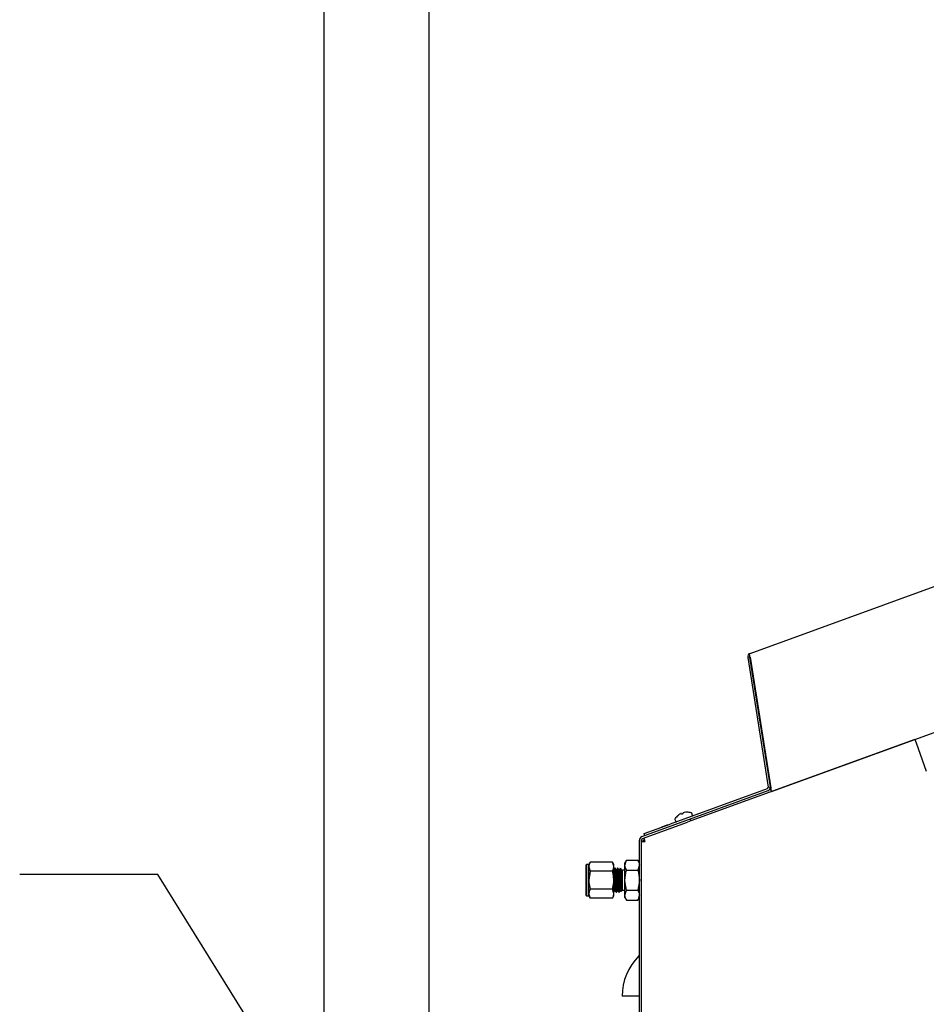
# Model space of a CAD drawing. Units: inches. Extents: x 0.7 to 16.1, y 1 to 10.4.
# Drawn here: x 1.6 to 2.3, y 6.1 to 6.8 of the extents above; entities that cross this region are included whole.
import ezdxf

# ---------------------------------------------------------------- set-up
doc = ezdxf.new("R2010")
doc.units = ezdxf.units.IN
doc.header["$MEASUREMENT"] = 0
doc.layers.add('FORMAT', color=7, linetype='Continuous')
doc.styles.add('SLDTEXTSTYLE0', font='TXT', dxfattribs={"width": 0.605})
doc.dimstyles.new('SLDDIMSTYLE0', dxfattribs={"dimtxt": 0.08, "dimasz": 0.13, "dimexe": 0, "dimexo": 0.0625, "dimgap": 0.02, "dimtad": 0, "dimtih": 1, "dimtoh": 1, "dimdec": 6, "dimlfac": 24, "dimrnd": 1e-09, "dimzin": 12, "dimdsep": 46, "dimlunit": 5, "dimtxsty": 'SLDTEXTSTYLE0', "dimsah": 1, "dimcen": 0.09, "dimadec": 0, "dimazin": 3, "dimtfac": 1, "dimtdec": 5, "dimtofl": 0, "dimtmove": 0, "dimatfit": 3, "dimfxl": 0, "dimfrac": 2, "dimtolj": 1, "dimtzin": 12, "dimarcsym": 0})
doc.dimstyles.new('SLDDIMSTYLE6', dxfattribs={"dimtxt": 0.18, "dimasz": 0.13, "dimexe": 0, "dimexo": 0.0625, "dimgap": 0, "dimtad": 0, "dimtih": 1, "dimtoh": 1, "dimdec": 0, "dimrnd": 1e-09, "dimzin": 0, "dimdsep": 46, "dimlunit": 5, "dimtxsty": 'Standard', "dimsah": 1, "dimcen": 0.09, "dimadec": 0, "dimazin": 0, "dimtfac": 0.13, "dimtdec": 0, "dimtofl": 0, "dimtmove": 0, "dimatfit": 3, "dimfxl": 0, "dimfrac": 2, "dimtolj": 1, "dimtzin": 0, "dimarcsym": 0})

# ---------------------------------------------------------------- blocks, each defined once
blk = doc.blocks.new('_D_21')
at = {"layer": 'FORMAT'}
for p, q in [((2.97425, 6.06939), (2.97425, 3.27164)), ((2.09013, 4.35587), (2.09013, 3.27164)), ((2.09013, 3.39664), (2.97425, 3.39664)), ((2.97425, 3.39664), (3.12335, 3.39664)), ((3.26387, 3.39653), (3.23637, 3.39653)), ((3.23637, 3.39653), (3.23637, 3.27375)), ((3.4472, 3.39653), (3.4747, 3.39653)), ((3.4747, 3.39653), (3.4747, 3.27375)), ((3.23637, 3.27375), (3.26387, 3.27375)), ((3.4747, 3.27375), (3.4472, 3.27375))]:
    blk.add_line(p, q, dxfattribs=at)
for points in [[(2.09013, 3.39664), (2.22013, 3.37664), (2.22013, 3.41664)], [(2.97425, 3.39664), (2.84425, 3.41664), (2.84425, 3.37664)]]:
    blk.add_solid(points, dxfattribs=at)
at = {"layer": 'FORMAT', "char_height": 0.08, "attachment_point": 1, "style": 'SLDTEXTSTYLE0'}
for s, insert in [('21 7/32', (3.1722, 3.51799)), ('539', (3.26387, 3.37687))]:
    blk.add_mtext(s, dxfattribs=dict(at, insert=insert))

msp = doc.modelspace()

# ---------------------------------------------------------------- linework, layer by layer
at = {"color": 7, "linetype": 'Continuous', "lineweight": 25}
for p, q in [((1.82826501, 7.00959043), (1.82826501, 6.09502377)), ((1.90743168, 6.09502377), (1.90743168, 7.00959043)), ((2.14817203, 6.36433129), (2.67744496, 6.55697088)), ((2.14785107, 6.36150592), (2.14636954, 6.36127127)), ((2.14636954, 6.36127127), (2.16176671, 6.26405733)), ((2.14785107, 6.36150592), (2.16324825, 6.26429198)), ((2.14817239, 6.36136059), (2.14810198, 6.361695)), ((2.14817239, 6.36136059), (2.16368366, 6.26342626)), ((2.16412855, 6.26061736), (2.31206688, 6.31446251)), ((2.27175617, 6.2997854), (2.10358222, 6.23857509)), ((2.27175617, 6.2997854), (2.27271098, 6.29716209)), ((2.27271098, 6.29716209), (2.28044918, 6.27590155)), ((2.19332867, 6.27124534), (2.19333035, 6.27124074)), ((2.1933625, 6.27125244), (2.19336083, 6.27125704)), ((2.19363438, 6.2713514), (2.19363271, 6.271356)), ((2.16176671, 6.26405733), (2.16324825, 6.26429198)), ((2.16093273, 6.2626415), (2.08827312, 6.23619557)), ((2.16144576, 6.26123196), (2.08878615, 6.23478603)), ((2.16361552, 6.2620269), (2.16412855, 6.26061736)), ((2.094066, 6.24274483), (2.09406675, 6.2427451)), ((2.09406675, 6.2427451), (2.09410996, 6.24276083)), ((2.09551277, 6.24373319), (2.09547088, 6.24370937)), ((2.09670104, 6.24415712), (2.09668872, 6.2441612)), ((2.09670104, 6.24415712), (2.09688171, 6.24376966)), ((2.09688171, 6.24376966), (2.09795461, 6.24416016)), ((2.09795386, 6.24415989), (2.09784321, 6.24457283)), ((2.09785078, 6.24458415), (2.09784396, 6.2445731)), ((2.09795461, 6.24416016), (2.09784396, 6.2445731)), ((2.09907412, 6.24502085), (2.09902672, 6.24501216)), ((2.10072636, 6.245169), (2.10076957, 6.24518473)), ((2.1049853, 6.24278822), (2.1044085, 6.24437297)), ((2.06692681, 6.22682988), (2.10071996, 6.23912958)), ((2.06743984, 6.22542034), (2.10123299, 6.23772004)), ((2.06869619, 6.22907015), (2.08827312, 6.23619557)), ((2.08379415, 6.23479511), (2.08383458, 6.23479511)), ((2.09180021, 6.23978393), (2.09237701, 6.23819918)), ((2.09180095, 6.2397842), (2.09237776, 6.23819945)), ((2.10358222, 6.23857509), (2.10123299, 6.23772004)), ((2.10306919, 6.23998463), (2.10358222, 6.23857509)), ((2.06867624, 6.22846517), (2.06891639, 6.22846517)), ((2.06867624, 6.22846517), (2.06867624, 6.22746662)), ((2.06920923, 6.22766061), (2.06869619, 6.22907015)), ((2.06508995, 5.00920727), (2.06508995, 6.22420657)), ((2.06658995, 5.00920727), (2.06658995, 6.22420657)), ((2.06658995, 6.22329771), (2.06808995, 6.22329771)), ((2.06829389, 6.22573119), (2.06880692, 6.22432165)), ((2.06838161, 6.22549016), (2.06838161, 6.22323793)), ((2.02529828, 6.20589225), (2.02508995, 6.20568392)), ((2.02508995, 6.18266309), (2.02508995, 6.20568392)), ((2.02717328, 6.20589225), (2.02529828, 6.20589225)), ((2.02529828, 6.20589225), (2.02529828, 6.18245475)), ((2.02821996, 6.20770515), (2.02717328, 6.20589225)), ((2.02717328, 6.20432224), (2.02717328, 6.20589225)), ((2.0448766, 6.20770515), (2.02821996, 6.20770515)), ((2.04592328, 6.20589225), (2.0448766, 6.20770515)), ((2.04592328, 6.20432224), (2.04592328, 6.20589225)), ((2.05541959, 6.20920867), (2.05425661, 6.20719434)), ((2.05425661, 6.20544988), (2.05425661, 6.20719434)), ((2.05425661, 6.1941735), (2.05425661, 6.20544988)), ((2.05541959, 6.20920867), (2.06392697, 6.20920867)), ((2.06508995, 6.20719434), (2.06392697, 6.20920867)), ((2.02717328, 6.1941735), (2.02717328, 6.20432224)), ((2.0448766, 6.20093933), (2.02821996, 6.20093933)), ((2.04592328, 6.1941735), (2.04592328, 6.20432224)), ((2.04680822, 6.20328809), (2.04654798, 6.20328809)), ((2.04889156, 6.20328809), (2.04863132, 6.20328809)), ((2.0508737, 6.20227195), (2.05076206, 6.20302685)), ((2.05116311, 6.20299868), (2.0508737, 6.20328809)), ((2.0508737, 6.20227195), (2.0508737, 6.20328809)), ((2.05245239, 6.20170939), (2.05210853, 6.20205326)), ((2.05222687, 6.20044989), (2.05222687, 6.19538307)), ((2.05425661, 6.20170939), (2.05245239, 6.20170939)), ((2.05245239, 6.18663761), (2.05245239, 6.20170939)), ((2.05541959, 6.20169108), (2.06392697, 6.20169108)), ((2.02717328, 6.18402477), (2.02717328, 6.1941735)), ((2.04592328, 6.18402477), (2.04592328, 6.1941735)), ((2.05425661, 6.18289713), (2.05425661, 6.1941735)), ((2.02508995, 6.18266309), (2.02529828, 6.18245475)), ((2.02529828, 6.18245475), (2.02717328, 6.18245475)), ((2.02717328, 6.18245475), (2.02717328, 6.18402477)), ((2.02717328, 6.18245475), (2.02821996, 6.18064186)), ((2.0448766, 6.18740768), (2.02821996, 6.18740768)), ((2.0448766, 6.18064186), (2.04592328, 6.18245475)), ((2.04592328, 6.18245475), (2.04592328, 6.18402477)), ((2.04758959, 6.18505892), (2.04785069, 6.18505892)), ((2.04967293, 6.18505892), (2.04993402, 6.18505892)), ((2.05095467, 6.18642848), (2.05137383, 6.18570417)), ((2.05146698, 6.1856522), (2.05245239, 6.18663761)), ((2.05245239, 6.18663761), (2.05425661, 6.18663761)), ((2.05425661, 6.18115267), (2.05425661, 6.18289713)), ((2.05541959, 6.18665592), (2.06392697, 6.18665592)), ((2.0448766, 6.18064186), (2.02821996, 6.18064186)), ((2.05425661, 6.18115267), (2.05541959, 6.17913834)), ((2.05541959, 6.17913834), (2.06392697, 6.17913834)), ((2.06392697, 6.17913834), (2.06508995, 6.18115267)), ((2.06472523, 6.10707133), (2.05217328, 6.10707133)), ((2.06508995, 6.10707133), (2.06472523, 6.10707133))]:
    msp.add_line(p, q, dxfattribs=at)
at = {"color": 7, "linetype": 'Continuous', "lineweight": 25, "flags": 128}
for points in [[(2.14810198, 6.361695), (2.14787402, 6.36240644), (2.14774738, 6.36313518), (2.14776479, 6.36374524), (2.14794607, 6.36417362), (2.14817203, 6.36433129)], [(2.06838161, 6.2236788), (2.06788731, 6.22354408), (2.06748136, 6.22329771)], [(2.02821996, 6.20770515), (2.02746056, 6.20604777), (2.02717328, 6.20432224)], [(2.04592328, 6.20432224), (2.04591758, 6.20456277), (2.0448766, 6.20770515)], [(2.05541959, 6.20169108), (2.05457582, 6.20353262), (2.05425661, 6.20544988)], [(2.06392697, 6.20920867), (2.06477074, 6.20736713), (2.06508995, 6.20544988)], [(2.02717328, 6.20432224), (2.02717898, 6.2040817), (2.02821996, 6.20093933)], [(2.02821996, 6.20093933), (2.02777616, 6.19922962), (2.02717328, 6.1941735)], [(2.0448766, 6.20093933), (2.045636, 6.20259671), (2.04592328, 6.20432224)], [(2.04592328, 6.1941735), (2.0453204, 6.19922962), (2.0448766, 6.20093933)], [(2.04659419, 6.2031959), (2.04620286, 6.2025287), (2.04581132, 6.20186176)], [(2.04755067, 6.20187708), (2.04715933, 6.20254635), (2.04679982, 6.20315979)], [(2.04680822, 6.20318661), (2.04683224, 6.20326325), (2.04696084, 6.20235189), (2.04708531, 6.2002816), (2.04712938, 6.19931796), (2.04728806, 6.19534469), (2.04744033, 6.1911716), (2.04756422, 6.18826824), (2.04768311, 6.18618256), (2.04784002, 6.18506379), (2.04787043, 6.18522909)], [(2.0475908, 6.201924), (2.04759529, 6.20193381), (2.04766683, 6.20172102), (2.04774219, 6.20113672), (2.04781595, 6.20021779), (2.04788529, 6.19903287), (2.04795908, 6.19759061), (2.04803444, 6.19597103), (2.04810593, 6.19429295), (2.0481765, 6.19261624), (2.04825162, 6.19098063), (2.04832598, 6.18950641), (2.04839546, 6.1882842), (2.04846855, 6.18732317), (2.04854402, 6.18668732), (2.04861642, 6.18642097), (2.04865309, 6.18647423)], [(2.04867753, 6.2031959), (2.04828622, 6.20252861), (2.04789465, 6.20186176)], [(2.049634, 6.20187708), (2.04924269, 6.20254644), (2.04888316, 6.2031598)], [(2.04889156, 6.20318661), (2.04891558, 6.20326325), (2.04904417, 6.20235189), (2.04916864, 6.2002816), (2.04921271, 6.19931796), (2.04937139, 6.19534469), (2.04952366, 6.1911716), (2.04964755, 6.18826824), (2.04976644, 6.18618256), (2.04992336, 6.18506379), (2.04995377, 6.18522911)], [(2.04967469, 6.20188992), (2.04970623, 6.20189395), (2.0497799, 6.20153278), (2.04985528, 6.20080839), (2.04992695, 6.19977766), (2.04999737, 6.19848855), (2.05007244, 6.19696295), (2.05014688, 6.19530528), (2.05021643, 6.19363046), (2.05028938, 6.19195545), (2.05036486, 6.1903702), (2.05043741, 6.18898888), (2.05050717, 6.18786884), (2.05058185, 6.18702834), (2.05065674, 6.18653673), (2.05071479, 6.18643795)], [(2.05076086, 6.2031959), (2.05036958, 6.20252851), (2.04997798, 6.20186176)], [(2.05171734, 6.20187708), (2.05132605, 6.20254653), (2.05102608, 6.20305816)], [(2.05209408, 6.20203882), (2.05216058, 6.20160543), (2.05222687, 6.20044989)], [(2.05425661, 6.1941735), (2.05492648, 6.19979141), (2.05541959, 6.20169108)], [(2.06392697, 6.20169108), (2.06442008, 6.19979141), (2.06508995, 6.1941735)], [(2.02717328, 6.1941735), (2.02725628, 6.19233225), (2.02821996, 6.18740768)], [(2.0448766, 6.18740768), (2.04584028, 6.19233225), (2.04592328, 6.1941735)], [(2.05541959, 6.18665592), (2.05434884, 6.19212767), (2.05425661, 6.1941735)], [(2.06508995, 6.1941735), (2.06499772, 6.19212767), (2.06392697, 6.18665592)], [(2.02821996, 6.18740768), (2.02746056, 6.1857503), (2.02717328, 6.18402477)], [(2.02717328, 6.18402477), (2.02717898, 6.18378423), (2.02821996, 6.18064186)], [(2.04592328, 6.18402477), (2.04591758, 6.1842653), (2.0448766, 6.18740768)], [(2.0448766, 6.18064186), (2.045636, 6.18229924), (2.04592328, 6.18402477)], [(2.04592328, 6.18531249), (2.04617746, 6.18575184), (2.04656959, 6.18642945)], [(2.046788, 6.18642848), (2.04718038, 6.18575046), (2.04757254, 6.18507259)], [(2.04786846, 6.18507369), (2.04826082, 6.18575188), (2.04865292, 6.18642945)], [(2.04887134, 6.18642848), (2.04926374, 6.18575042), (2.04965588, 6.18507259)], [(2.0499518, 6.18507369), (2.05034418, 6.18575193), (2.05073625, 6.18642945)], [(2.05541959, 6.17913834), (2.05457582, 6.18097988), (2.05425661, 6.18289713)], [(2.06392697, 6.18665592), (2.06477074, 6.18481438), (2.06508995, 6.18289713)]]:
    msp.add_lwpolyline(points, dxfattribs=at)
at = {"color": 7, "linetype": 'Continuous', "lineweight": 25}
for centre, radius, start, end in [((2.14912683, 6.36170798), 0.00279167, 110, 189), ((2.14895956, 6.36170246), 0.00112578, 154.44001045, 190.0542309), ((2.16049095, 6.26385527), 0.00129167, 290, 9), ((2.16049095, 6.26385527), 0.00279167, 290, 9), ((2.16151908, 6.26283033), 0.00224512, 339.03139545, 15.39285638), ((2.15589892, 6.2607536), 0.00823076, 359.05157464, 18.94842536), ((2.10082842, 6.23459531), 0.01058958, 129.68158782, 148.03289156), ((2.10084306, 6.23455115), 0.0106176, 120.39572371, 129.35657212), ((2.09984084, 6.23584899), 0.00899404, 113.43708702, 118.7647849), ((2.09644764, 6.24369368), 0.00044699, 105.67670337, 114.32329663), ((2.09668993, 6.24236859), 0.00179261, 90.03856348, 101.68523563), ((2.09900212, 6.24321016), 0.00179261, 118.31476437, 129.96143652), ((2.09830315, 6.24447112), 0.0003514, 104.49745926, 115.50254074), ((2.1007791, 6.23619048), 0.00899404, 101.2352151, 106.56291298), ((2.10084559, 6.23455207), 0.0106176, 90.64342788, 99.60427629), ((2.10082842, 6.23459531), 0.01058958, 71.96710844, 90.31841218), ((2.10395823, 6.24420909), 0.00047917, 20, 71.96710844), ((2.10453503, 6.24262434), 0.00047917, 290, 20), ((2.08929828, 6.21952535), 0.01623149, 109.82216728, 119.35729035), ((2.08929615, 6.21947244), 0.01626694, 100.44722939, 109.61796888), ((2.09225122, 6.23994809), 0.00047917, 148.03289156, 200), ((2.09282803, 6.23836334), 0.00047917, 200, 290), ((2.06788161, 6.22420657), 0.00279167, 110, 180), ((2.06788161, 6.22420657), 0.00129167, 110, 180), ((2.06947206, 6.25256027), 0.02940415, 264.37498602, 269.82374941), ((2.06838161, 6.2225485), 0.00129167, 90, 144.54739314), ((2.04178181, 6.21301449), 0.02940415, 20.17625059, 25.62501398), ((2.06141429, 6.20529459), 0.00715936, 146.85858847, 178.75716406), ((2.05793227, 6.20560516), 0.00715936, 326.85858847, 358.75716406), ((2.00079752, 6.19572832), 0.04513388, 1.08673334, 7.85207388), ((1.73349354, 6.17504245), 0.31350605, 2.10776897, 4.74906482), ((2.81836135, 6.2364038), 0.77248736, 182.47635133, 183.79890171), ((5.61370491, 6.42288601), 3.57265811, 183.54839818, 183.79259185), ((2.82026418, 6.23639392), 0.77230659, 182.47619959, 183.79905764), ((5.61212771, 6.42265085), 3.56899004, 183.5482674, 183.79271215), ((3.25144882, 6.23446724), 1.20100673, 181.53610725, 182.32782087), ((2.02552141, 6.19532305), 0.02670552, 0.12876941, 16.59479566), ((1.99240639, 6.19437075), 0.05982904, 0.96950124, 7.24127037), ((2.09964409, 6.19399324), 0.053609, 180.00342518, 188.09829083), ((2.06141429, 6.18274184), 0.00715936, 146.85858847, 178.75716406), ((2.05793227, 6.18305242), 0.00715936, 326.85858847, 358.75716406), ((2.06383995, 6.13832489), 0.00125, 315.09073353, 0), ((2.09519265, 6.10707133), 0.04301937, 135.09073353, 180)]:
    msp.add_arc(centre, radius, start, end, dxfattribs=at)

# ---------------------------------------------------------------- dimensions: what is measured, and where the dimension line sits
at = {"layer": 'FORMAT'}
dim = msp.add_linear_dim(base=(2.9742462, 3.39663795), p1=(2.09013161, 4.40586503), p2=(2.9742462, 6.11939387), dimstyle='SLDDIMSTYLE0', dxfattribs=at)
dim.commit()
dim.dimension.update_dxf_attribs({"geometry": '_D_21', "text_midpoint": (3.35553501, 3.39663795), "dimtype": 160})

# ---------------------------------------------------------------- leaders
msp.add_leader([(2.16446881, 5.45745539), (1.7037886, 6.19845832), (1.59997509, 6.19845832)], dimstyle='SLDDIMSTYLE6', dxfattribs=at)

doc.saveas('drawing.dxf')
